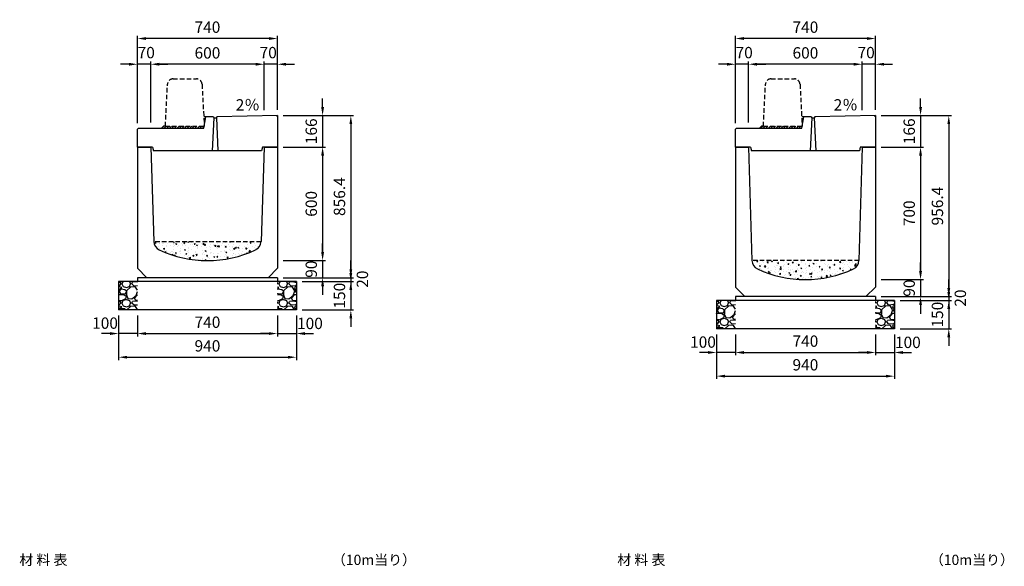
# Model space of a CAD drawing. Extents: x 0 to 14800, y 0 to 12438.
# Drawn here: x 88 to 5291, y 9551 to 12438 of the extents above; entities that cross this region are included whole.
import ezdxf

# ---------------------------------------------------------------- set-up
doc = ezdxf.new("R2010")
doc.units = 0
doc.header["$LTSCALE"] = 0.5
doc.linetypes.add('HIDDEN2', pattern=[4.7625, 3.175, -1.5875])
doc.layers.get('0').update_dxf_attribs({"linetype": 'CONTINUOUS'})
doc.layers.get('DEFPOINTS').update_dxf_attribs({"linetype": 'CONTINUOUS'})
doc.layers.add('寸法引出', color=2, linetype='CONTINUOUS')
doc.layers.add('鉄筋', color=4, linetype='CONTINUOUS')
doc.styles.add('SANWA', font='txt')
doc.dimstyles.new('SANWA', dxfattribs={"dimscale": 0, "dimtxt": 2, "dimasz": 1.5, "dimexe": 0.5, "dimexo": 1, "dimgap": 1, "dimtad": 1, "dimdec": 4, "dimdsep": 46, "dimtxsty": 'SANWA', "dimcen": 0, "dimclrd": 2, "dimclre": 2, "dimclrt": 2, "dimadec": 0, "dimazin": 0, "dimtfac": 1, "dimtdec": 4, "dimtix": 1, "dimtmove": 0, "dimatfit": 3, "dimfxl": 0, "dimtolj": 1, "dimtzin": 0, "dimarcsym": 0})
pattern_1 = [(50, (0, 400), (54.6554, -4.78173), [5.715, -62.865]), (355, (0, 400), (-10.57303, 57.31705), [4.572, -50.29218]), (100.45144, (4.555, 399.6), (44.08237, 52.53533), [4.857, -53.42707]), (46.1842, (0, 415.24), (81.3237, -12.6127), [8.5725, -94.2975]), (96.63556, (6.78, 414.19), (71.22124, 74.22784), [7.2855, -80.1407]), (351.18415, (0, 415.24), (71.22124, 74.22784), [6.858, -75.4379]), (21, (7.62, 411.43), (45.48432, -30.67956), [5.715, -62.865]), (326, (7.62, 411.43), (18.5406, 55.2564), [4.572, -50.292]), (71.45144, (11.41, 408.873), (64.02493, 24.57683), [4.857, -53.42698]), (37.5, (0, 400), (0.92658, 25.366512), [0, -49.6824, 0, -51.054, 0, -50.4825]), (7.5, (0, 400), (20.0459, 30.05417), [0, -29.1084, 0, -48.5394, 0, -19.2405]), (327.5, (-16.993, 400), (40.67718, -1.718623), [0, -19.05, 0, -59.436, 0, -78.867]), (317.5, (-24.613, 400), (44.43875, 7.62795), [0, -24.765, 0, -39.4716, 0, -56.007])]

# ---------------------------------------------------------------- blocks, each defined once
blk = doc.blocks.new('*D174')
at = {"layer": 'DEFPOINTS', "color": 0}
for p in [(4610, 10975), (4710, 10955), (4997.6, 10955)]:
    blk.add_point(p, dxfattribs=at)
at = {"layer": '寸法引出', "lineweight": -2}
for p, q in [((4997.6, 11020), (4997.6, 11065)), ((4640, 10975), (5012.6, 10975)), ((4740, 10955), (5012.6, 10955)), ((4997.6, 10975), (4997.6, 10955)), ((4997.6, 10910), (4997.6, 10865))]:
    blk.add_line(p, q, dxfattribs=at)
at = {"layer": '寸法引出'}
for points in [[(4990.1, 11020), (5005.1, 11020), (4997.6, 10975)], [(4990.1, 10910), (5005.1, 10910), (4997.6, 10955)]]:
    blk.add_solid(points, dxfattribs=at)
at = {"layer": '寸法引出', "insert": (5058.7, 10967.2), "char_height": 60, "attachment_point": 5, "rotation": 90, "style": 'SANWA'}
blk.add_mtext('\\A1;20', dxfattribs=at)
blk = doc.blocks.new('*D175')
at = {"layer": 'DEFPOINTS', "color": 0}
for p in [(4710, 10955), (4710, 10805), (4997.6, 10805)]:
    blk.add_point(p, dxfattribs=at)
at = {"layer": '寸法引出', "lineweight": -2}
for p, q in [((4997.6, 11000), (4997.6, 11045)), ((4740, 10955), (5012.6, 10955)), ((4997.6, 10955), (4997.6, 10805)), ((4740, 10805), (5012.6, 10805)), ((4997.6, 10760), (4997.6, 10715))]:
    blk.add_line(p, q, dxfattribs=at)
at = {"layer": '寸法引出'}
for points in [[(4990.1, 11000), (5005.1, 11000), (4997.6, 10955)], [(4990.1, 10760), (5005.1, 10760), (4997.6, 10805)]]:
    blk.add_solid(points, dxfattribs=at)
at = {"layer": '寸法引出', "insert": (4937.6, 10880), "char_height": 60, "attachment_point": 5, "rotation": 90, "style": 'SANWA'}
blk.add_mtext('\\A1;150', dxfattribs=at)
blk = doc.blocks.new('*D176')
at = {"layer": 'DEFPOINTS', "color": 0}
for p in [(3870, 10805), (4610, 10805), (4610, 10680)]:
    blk.add_point(p, dxfattribs=at)
at = {"layer": '寸法引出', "lineweight": -2}
for p, q in [((3870, 10775), (3870, 10665)), ((4610, 10775), (4610, 10665)), ((3915, 10680), (4565, 10680))]:
    blk.add_line(p, q, dxfattribs=at)
at = {"layer": '寸法引出'}
for points in [[(3915, 10687.5), (3915, 10672.5), (3870, 10680)], [(4565, 10687.5), (4565, 10672.5), (4610, 10680)]]:
    blk.add_solid(points, dxfattribs=at)
at = {"layer": '寸法引出', "insert": (4240, 10740), "char_height": 60, "attachment_point": 5, "style": 'SANWA'}
blk.add_mtext('\\A1;740', dxfattribs=at)
blk = doc.blocks.new('*D177')
at = {"layer": 'DEFPOINTS', "color": 0}
for p in [(4610, 10805), (4710, 10805), (4710, 10680)]:
    blk.add_point(p, dxfattribs=at)
at = {"layer": '寸法引出', "lineweight": -2}
for p, q in [((4610, 10775), (4610, 10665)), ((4710, 10775), (4710, 10665)), ((4565, 10680), (4520, 10680)), ((4610, 10680), (4710, 10680)), ((4755, 10680), (4800, 10680))]:
    blk.add_line(p, q, dxfattribs=at)
at = {"layer": '寸法引出'}
for points in [[(4565, 10687.5), (4565, 10672.5), (4610, 10680)], [(4755, 10687.5), (4755, 10672.5), (4710, 10680)]]:
    blk.add_solid(points, dxfattribs=at)
at = {"layer": '寸法引出', "insert": (4781.4, 10733.4), "char_height": 60, "attachment_point": 5, "style": 'SANWA'}
blk.add_mtext('\\A1;100', dxfattribs=at)
blk = doc.blocks.new('*D178')
at = {"layer": 'DEFPOINTS', "color": 0}
for p in [(3770, 10805), (3870, 10805), (3770, 10680)]:
    blk.add_point(p, dxfattribs=at)
at = {"layer": '寸法引出', "lineweight": -2}
for p, q in [((3770, 10775), (3770, 10665)), ((3870, 10775), (3870, 10665)), ((3725, 10680), (3680, 10680)), ((3870, 10680), (3770, 10680)), ((3915, 10680), (3960, 10680))]:
    blk.add_line(p, q, dxfattribs=at)
at = {"layer": '寸法引出'}
for points in [[(3725, 10687.5), (3725, 10672.5), (3770, 10680)], [(3915, 10687.5), (3915, 10672.5), (3870, 10680)]]:
    blk.add_solid(points, dxfattribs=at)
at = {"layer": '寸法引出', "insert": (3698.7, 10735.2), "char_height": 60, "attachment_point": 5, "style": 'SANWA'}
blk.add_mtext('\\A1;100', dxfattribs=at)
blk = doc.blocks.new('*D179')
at = {"layer": 'DEFPOINTS', "color": 0}
for p in [(3770, 10805), (4710, 10805), (4710, 10555)]:
    blk.add_point(p, dxfattribs=at)
at = {"layer": '寸法引出', "lineweight": -2}
for p, q in [((3770, 10775), (3770, 10540)), ((4710, 10775), (4710, 10540)), ((3815, 10555), (4665, 10555))]:
    blk.add_line(p, q, dxfattribs=at)
at = {"layer": '寸法引出'}
for points in [[(3815, 10562.5), (3815, 10547.5), (3770, 10555)], [(4665, 10562.5), (4665, 10547.5), (4710, 10555)]]:
    blk.add_solid(points, dxfattribs=at)
at = {"layer": '寸法引出', "insert": (4240, 10615), "char_height": 60, "attachment_point": 5, "style": 'SANWA'}
blk.add_mtext('\\A1;940', dxfattribs=at)
blk = doc.blocks.new('*D180')
at = {"layer": 'DEFPOINTS', "color": 0}
for p in [(1450, 11075), (1550, 11055), (1837.6, 11055)]:
    blk.add_point(p, dxfattribs=at)
at = {"layer": '寸法引出', "lineweight": -2}
for p, q in [((1837.6, 11120), (1837.6, 11165)), ((1480, 11075), (1852.6, 11075)), ((1580, 11055), (1852.6, 11055)), ((1837.6, 11075), (1837.6, 11055)), ((1837.6, 11010), (1837.6, 10965))]:
    blk.add_line(p, q, dxfattribs=at)
at = {"layer": '寸法引出'}
for points in [[(1830.1, 11120), (1845.1, 11120), (1837.6, 11075)], [(1830.1, 11010), (1845.1, 11010), (1837.6, 11055)]]:
    blk.add_solid(points, dxfattribs=at)
at = {"layer": '寸法引出', "insert": (1898.7, 11067.2), "char_height": 60, "attachment_point": 5, "rotation": 90, "style": 'SANWA'}
blk.add_mtext('\\A1;20', dxfattribs=at)
blk = doc.blocks.new('*D181')
at = {"layer": 'DEFPOINTS', "color": 0}
for p in [(1550, 11055), (1550, 10905), (1837.6, 10905)]:
    blk.add_point(p, dxfattribs=at)
at = {"layer": '寸法引出', "lineweight": -2}
for p, q in [((1837.6, 11100), (1837.6, 11145)), ((1580, 11055), (1852.6, 11055)), ((1837.6, 11055), (1837.6, 10905)), ((1580, 10905), (1852.6, 10905)), ((1837.6, 10860), (1837.6, 10815))]:
    blk.add_line(p, q, dxfattribs=at)
at = {"layer": '寸法引出'}
for points in [[(1830.1, 11100), (1845.1, 11100), (1837.6, 11055)], [(1830.1, 10860), (1845.1, 10860), (1837.6, 10905)]]:
    blk.add_solid(points, dxfattribs=at)
at = {"layer": '寸法引出', "insert": (1777.6, 10980), "char_height": 60, "attachment_point": 5, "rotation": 90, "style": 'SANWA'}
blk.add_mtext('\\A1;150', dxfattribs=at)
blk = doc.blocks.new('*D182')
at = {"layer": 'DEFPOINTS', "color": 0}
for p in [(710, 10905), (1450, 10905), (1450, 10780)]:
    blk.add_point(p, dxfattribs=at)
at = {"layer": '寸法引出', "lineweight": -2}
for p, q in [((710, 10875), (710, 10765)), ((1450, 10875), (1450, 10765)), ((755, 10780), (1405, 10780))]:
    blk.add_line(p, q, dxfattribs=at)
at = {"layer": '寸法引出'}
for points in [[(755, 10787.5), (755, 10772.5), (710, 10780)], [(1405, 10787.5), (1405, 10772.5), (1450, 10780)]]:
    blk.add_solid(points, dxfattribs=at)
at = {"layer": '寸法引出', "insert": (1080, 10840), "char_height": 60, "attachment_point": 5, "style": 'SANWA'}
blk.add_mtext('\\A1;740', dxfattribs=at)
blk = doc.blocks.new('*D183')
at = {"layer": 'DEFPOINTS', "color": 0}
for p in [(1450, 10905), (1550, 10905), (1550, 10780)]:
    blk.add_point(p, dxfattribs=at)
at = {"layer": '寸法引出', "lineweight": -2}
for p, q in [((1450, 10875), (1450, 10765)), ((1550, 10875), (1550, 10765)), ((1405, 10780), (1360, 10780)), ((1450, 10780), (1550, 10780)), ((1595, 10780), (1640, 10780))]:
    blk.add_line(p, q, dxfattribs=at)
at = {"layer": '寸法引出'}
for points in [[(1405, 10787.5), (1405, 10772.5), (1450, 10780)], [(1595, 10787.5), (1595, 10772.5), (1550, 10780)]]:
    blk.add_solid(points, dxfattribs=at)
at = {"layer": '寸法引出', "insert": (1621.4, 10833.4), "char_height": 60, "attachment_point": 5, "style": 'SANWA'}
blk.add_mtext('\\A1;100', dxfattribs=at)
blk = doc.blocks.new('*D184')
at = {"layer": 'DEFPOINTS', "color": 0}
for p in [(610, 10905), (710, 10905), (610, 10780)]:
    blk.add_point(p, dxfattribs=at)
at = {"layer": '寸法引出', "lineweight": -2}
for p, q in [((610, 10875), (610, 10765)), ((710, 10875), (710, 10765)), ((565, 10780), (520, 10780)), ((710, 10780), (610, 10780)), ((755, 10780), (800, 10780))]:
    blk.add_line(p, q, dxfattribs=at)
at = {"layer": '寸法引出'}
for points in [[(565, 10787.5), (565, 10772.5), (610, 10780)], [(755, 10787.5), (755, 10772.5), (710, 10780)]]:
    blk.add_solid(points, dxfattribs=at)
at = {"layer": '寸法引出', "insert": (538.7, 10835.2), "char_height": 60, "attachment_point": 5, "style": 'SANWA'}
blk.add_mtext('\\A1;100', dxfattribs=at)
blk = doc.blocks.new('*D185')
at = {"layer": 'DEFPOINTS', "color": 0}
for p in [(610, 10905), (1550, 10905), (1550, 10655)]:
    blk.add_point(p, dxfattribs=at)
at = {"layer": '寸法引出', "lineweight": -2}
for p, q in [((610, 10875), (610, 10640)), ((1550, 10875), (1550, 10640)), ((655, 10655), (1505, 10655))]:
    blk.add_line(p, q, dxfattribs=at)
at = {"layer": '寸法引出'}
for points in [[(655, 10662.5), (655, 10647.5), (610, 10655)], [(1505, 10662.5), (1505, 10647.5), (1550, 10655)]]:
    blk.add_solid(points, dxfattribs=at)
at = {"layer": '寸法引出', "insert": (1080, 10715), "char_height": 60, "attachment_point": 5, "style": 'SANWA'}
blk.add_mtext('\\A1;940', dxfattribs=at)
blk = doc.blocks.new('*D190')
at = {"layer": 'DEFPOINTS', "color": 0}
for p in [(4610, 11765), (4610, 11065), (4848.5, 11065)]:
    blk.add_point(p, dxfattribs=at)
at = {"layer": '寸法引出', "lineweight": -2}
for p, q in [((4640, 11765), (4863.5, 11765)), ((4848.5, 11720), (4848.5, 11110)), ((4640, 11065), (4863.5, 11065))]:
    blk.add_line(p, q, dxfattribs=at)
at = {"layer": '寸法引出'}
for points in [[(4841, 11720), (4856, 11720), (4848.5, 11765)], [(4841, 11110), (4856, 11110), (4848.5, 11065)]]:
    blk.add_solid(points, dxfattribs=at)
at = {"layer": '寸法引出', "insert": (4788.5, 11415), "char_height": 60, "attachment_point": 5, "rotation": 90, "style": 'SANWA'}
blk.add_mtext('\\A1;700', dxfattribs=at)
blk = doc.blocks.new('*D191')
at = {"layer": 'DEFPOINTS', "color": 0}
for p in [(4610, 11065), (4610, 10975), (4848.5, 10975)]:
    blk.add_point(p, dxfattribs=at)
at = {"layer": '寸法引出', "lineweight": -2}
for p, q in [((4848.5, 11110), (4848.5, 11155)), ((4640, 11065), (4863.5, 11065)), ((4848.5, 11065), (4848.5, 10975)), ((4640, 10975), (4863.5, 10975)), ((4848.5, 10930), (4848.5, 10885))]:
    blk.add_line(p, q, dxfattribs=at)
at = {"layer": '寸法引出'}
for points in [[(4841, 11110), (4856, 11110), (4848.5, 11065)], [(4841, 10930), (4856, 10930), (4848.5, 10975)]]:
    blk.add_solid(points, dxfattribs=at)
at = {"layer": '寸法引出', "insert": (4788.5, 11020), "char_height": 60, "attachment_point": 5, "rotation": 90, "style": 'SANWA'}
blk.add_mtext('\\A1;90', dxfattribs=at)
blk = doc.blocks.new('*D192')
at = {"layer": 'DEFPOINTS', "color": 0}
for p in [(1450, 11765), (1450, 11165), (1688.5, 11165)]:
    blk.add_point(p, dxfattribs=at)
at = {"layer": '寸法引出', "lineweight": -2}
for p, q in [((1480, 11765), (1703.5, 11765)), ((1688.5, 11720), (1688.5, 11210)), ((1480, 11165), (1703.5, 11165))]:
    blk.add_line(p, q, dxfattribs=at)
at = {"layer": '寸法引出'}
for points in [[(1681, 11720), (1696, 11720), (1688.5, 11765)], [(1681, 11210), (1696, 11210), (1688.5, 11165)]]:
    blk.add_solid(points, dxfattribs=at)
at = {"layer": '寸法引出', "insert": (1628.5, 11465), "char_height": 60, "attachment_point": 5, "rotation": 90, "style": 'SANWA'}
blk.add_mtext('\\A1;600', dxfattribs=at)
blk = doc.blocks.new('*D193')
at = {"layer": 'DEFPOINTS', "color": 0}
for p in [(1450, 11165), (1450, 11075), (1688.5, 11075)]:
    blk.add_point(p, dxfattribs=at)
at = {"layer": '寸法引出', "lineweight": -2}
for p, q in [((1688.5, 11210), (1688.5, 11255)), ((1480, 11165), (1703.5, 11165)), ((1688.5, 11165), (1688.5, 11075)), ((1480, 11075), (1703.5, 11075)), ((1688.5, 11030), (1688.5, 10985))]:
    blk.add_line(p, q, dxfattribs=at)
at = {"layer": '寸法引出'}
for points in [[(1681, 11210), (1696, 11210), (1688.5, 11165)], [(1681, 11030), (1696, 11030), (1688.5, 11075)]]:
    blk.add_solid(points, dxfattribs=at)
at = {"layer": '寸法引出', "insert": (1628.5, 11120), "char_height": 60, "attachment_point": 5, "rotation": 90, "style": 'SANWA'}
blk.add_mtext('\\A1;90', dxfattribs=at)
blk = doc.blocks.new('歩車道境界ブロックイメージ')
at = {"linetype": 'HIDDEN2', "ltscale": 15}
for p, q in [((-205, 0), (-193.9, 221.5)), ((-164, 250), (-41, 250)), ((-11.1, 221.5), (0, 0)), ((-205, 0), (0, 0))]:
    blk.add_line(p, q, dxfattribs=at)
for centre, start, end in [((-164, 220), 90, 177.1376), ((-41, 220), 2.8624, 90)]:
    blk.add_arc(centre, 30, start, end, dxfattribs=at)
blk = doc.blocks.new('*D196')
at = {"layer": 'DEFPOINTS', "color": 0}
for p in [(16486.4, 3754.6), (16486.4, 3482.3), (16556.4, 3483.7)]:
    blk.add_point(p, dxfattribs=at)
at = {"layer": '寸法引出', "lineweight": -2}
for p, q in [((16441.4, 3754.6), (16396.4, 3754.6)), ((16486.4, 3512.3), (16486.4, 3769.6)), ((16556.4, 3754.6), (16486.4, 3754.6)), ((16556.4, 3513.7), (16556.4, 3769.6)), ((16601.4, 3754.6), (16646.4, 3754.6))]:
    blk.add_line(p, q, dxfattribs=at)
at = {"layer": '寸法引出'}
for points in [[(16441.4, 3762.1), (16441.4, 3747.1), (16486.4, 3754.6)], [(16601.4, 3762.1), (16601.4, 3747.1), (16556.4, 3754.6)]]:
    blk.add_solid(points, dxfattribs=at)
at = {"layer": '寸法引出', "insert": (16507.4, 3816.1), "char_height": 60, "attachment_point": 5, "style": 'SANWA'}
blk.add_mtext('\\A1;70', dxfattribs=at)
blk = doc.blocks.new('*D197')
at = {"layer": 'DEFPOINTS', "color": 0}
for p in [(15886.4, 3754.6), (16486.4, 3482.3), (15886.4, 3417.3)]:
    blk.add_point(p, dxfattribs=at)
at = {"layer": '寸法引出', "lineweight": -2}
for p, q in [((15886.4, 3447.3), (15886.4, 3769.6)), ((16441.4, 3754.6), (15931.4, 3754.6)), ((16486.4, 3512.3), (16486.4, 3769.6))]:
    blk.add_line(p, q, dxfattribs=at)
at = {"layer": '寸法引出'}
for points in [[(15931.4, 3762.1), (15931.4, 3747.1), (15886.4, 3754.6)], [(16441.4, 3762.1), (16441.4, 3747.1), (16486.4, 3754.6)]]:
    blk.add_solid(points, dxfattribs=at)
at = {"layer": '寸法引出', "insert": (16186.4, 3814.6), "char_height": 60, "attachment_point": 5, "style": 'SANWA'}
blk.add_mtext('\\A1;600', dxfattribs=at)
blk = doc.blocks.new('*D198')
at = {"layer": 'DEFPOINTS', "color": 0}
for p in [(15816.4, 3754.6), (15816.4, 3413.3), (15886.4, 3417.3)]:
    blk.add_point(p, dxfattribs=at)
at = {"layer": '寸法引出', "lineweight": -2}
for p, q in [((15771.4, 3754.6), (15726.4, 3754.6)), ((15816.4, 3443.3), (15816.4, 3769.6)), ((15886.4, 3754.6), (15816.4, 3754.6)), ((15886.4, 3447.3), (15886.4, 3769.6)), ((15931.4, 3754.6), (15976.4, 3754.6))]:
    blk.add_line(p, q, dxfattribs=at)
at = {"layer": '寸法引出'}
for points in [[(15771.4, 3762.1), (15771.4, 3747.1), (15816.4, 3754.6)], [(15931.4, 3762.1), (15931.4, 3747.1), (15886.4, 3754.6)]]:
    blk.add_solid(points, dxfattribs=at)
at = {"layer": '寸法引出', "insert": (15862.8, 3816.1), "char_height": 60, "attachment_point": 5, "style": 'SANWA'}
blk.add_mtext('\\A1;70', dxfattribs=at)
blk = doc.blocks.new('*D199')
at = {"layer": 'DEFPOINTS', "color": 0}
for p in [(15816.4, 3890.5), (16556.4, 3483.7), (15816.4, 3413.3)]:
    blk.add_point(p, dxfattribs=at)
at = {"layer": '寸法引出', "lineweight": -2}
for p, q in [((15816.4, 3443.3), (15816.4, 3905.5)), ((16556.4, 3513.7), (16556.4, 3905.5)), ((16511.4, 3890.5), (15861.4, 3890.5))]:
    blk.add_line(p, q, dxfattribs=at)
at = {"layer": '寸法引出'}
for points in [[(15861.4, 3898), (15861.4, 3883), (15816.4, 3890.5)], [(16511.4, 3898), (16511.4, 3883), (16556.4, 3890.5)]]:
    blk.add_solid(points, dxfattribs=at)
at = {"layer": '寸法引出', "insert": (16186.4, 3950.5), "char_height": 60, "attachment_point": 5, "style": 'SANWA'}
blk.add_mtext('\\A1;740', dxfattribs=at)
blk = doc.blocks.new('*D223')
at = {"layer": 'DEFPOINTS', "color": 0}
for p in [(4610, 11931.4), (4610, 11765), (4848.5, 11765)]:
    blk.add_point(p, dxfattribs=at)
at = {"layer": '寸法引出', "lineweight": -2}
for p, q in [((4848.5, 11976.4), (4848.5, 12021.4)), ((4640, 11931.4), (4863.5, 11931.4)), ((4848.5, 11931.4), (4848.5, 11765)), ((4640, 11765), (4863.5, 11765)), ((4848.5, 11720), (4848.5, 11675))]:
    blk.add_line(p, q, dxfattribs=at)
at = {"layer": '寸法引出'}
for points in [[(4841, 11976.4), (4856, 11976.4), (4848.5, 11931.4)], [(4841, 11720), (4856, 11720), (4848.5, 11765)]]:
    blk.add_solid(points, dxfattribs=at)
at = {"layer": '寸法引出', "insert": (4788.5, 11848.2), "char_height": 60, "attachment_point": 5, "rotation": 90, "style": 'SANWA'}
blk.add_mtext('\\A1;166', dxfattribs=at)
blk = doc.blocks.new('*D224')
at = {"layer": 'DEFPOINTS', "color": 0}
for p in [(1450, 11931.4), (1450, 11765), (1688.5, 11765)]:
    blk.add_point(p, dxfattribs=at)
at = {"layer": '寸法引出', "lineweight": -2}
for p, q in [((1688.5, 11976.4), (1688.5, 12021.4)), ((1480, 11931.4), (1703.5, 11931.4)), ((1688.5, 11931.4), (1688.5, 11765)), ((1480, 11765), (1703.5, 11765)), ((1688.5, 11720), (1688.5, 11675))]:
    blk.add_line(p, q, dxfattribs=at)
at = {"layer": '寸法引出'}
for points in [[(1681, 11976.4), (1696, 11976.4), (1688.5, 11931.4)], [(1681, 11720), (1696, 11720), (1688.5, 11765)]]:
    blk.add_solid(points, dxfattribs=at)
at = {"layer": '寸法引出', "insert": (1628.5, 11848.2), "char_height": 60, "attachment_point": 5, "rotation": 90, "style": 'SANWA'}
blk.add_mtext('\\A1;166', dxfattribs=at)
blk = doc.blocks.new('*D225')
at = {"layer": 'DEFPOINTS', "color": 0}
for p in [(1450, 11931.4), (1450, 11075), (1837.6, 11075)]:
    blk.add_point(p, dxfattribs=at)
at = {"layer": '寸法引出', "lineweight": -2}
for p, q in [((1480, 11931.4), (1852.6, 11931.4)), ((1837.6, 11886.4), (1837.6, 11120)), ((1480, 11075), (1852.6, 11075))]:
    blk.add_line(p, q, dxfattribs=at)
at = {"layer": '寸法引出'}
for points in [[(1830.1, 11886.4), (1845.1, 11886.4), (1837.6, 11931.4)], [(1830.1, 11120), (1845.1, 11120), (1837.6, 11075)]]:
    blk.add_solid(points, dxfattribs=at)
at = {"layer": '寸法引出', "insert": (1777.6, 11503.2), "char_height": 60, "attachment_point": 5, "rotation": 90, "style": 'SANWA'}
blk.add_mtext('\\A1;856.4', dxfattribs=at)
blk = doc.blocks.new('*D226')
at = {"layer": 'DEFPOINTS', "color": 0}
for p in [(4610, 11931.4), (4610, 10975), (4997.6, 10975)]:
    blk.add_point(p, dxfattribs=at)
at = {"layer": '寸法引出', "lineweight": -2}
for p, q in [((4640, 11931.4), (5012.6, 11931.4)), ((4997.6, 11886.4), (4997.6, 11020)), ((4640, 10975), (5012.6, 10975))]:
    blk.add_line(p, q, dxfattribs=at)
at = {"layer": '寸法引出'}
for points in [[(4990.1, 11886.4), (5005.1, 11886.4), (4997.6, 11931.4)], [(4990.1, 11020), (5005.1, 11020), (4997.6, 10975)]]:
    blk.add_solid(points, dxfattribs=at)
at = {"layer": '寸法引出', "insert": (4937.6, 11453.2), "char_height": 60, "attachment_point": 5, "rotation": 90, "style": 'SANWA'}
blk.add_mtext('\\A1;956.4', dxfattribs=at)
blk = doc.blocks.new('Ｌ型街渠Ⅱ型 600用蓋')
h = blk.add_hatch()
h.set_pattern_fill('ANSI31', color=256, scale=3)
h.set_pattern_definition([(45, (-2347.326, -6381), (-6.735192, 6.735192), [])])
h.paths.add_polyline_path([(351, 100), (352.66667, 110), (147.66667, 110), (137.66667, 110), (127.66667, 100)])
for p, q in [((361, 160), (350.16667, 160)), ((351, 100), (361, 160)), ((401, 160), (361, 160)), ((401, 160), (404, 154)), ((420, 160), (417, 154)), ((740, 166.4), (420, 160)), ((734.0012, 166.28002), (740, 160.4)), ((740, 166.4), (740, 0)), ((127.66667, 100), (137.66667, 110)), ((404, 154), (395.5, -20)), ((404, 154), (417, 154)), ((417, 154), (425.5, -20)), ((0, 94), (6, 100)), ((0, 0), (0, 94)), ((80, 0), (0, 0)), ((740, 0), (660, 0)), ((655, -20), (85, -20))]:
    blk.add_line(p, q)
at = {"linetype": 'HIDDEN2', "ltscale": 15}
blk.add_line((147.66667, 110), (137.66667, 110), dxfattribs=at)
at = {"ltscale": 20}
blk.add_line((6, 100), (351, 100), dxfattribs=at)
at = {"ltscale": 15}
for p, q in [((80, 0), (85, -20)), ((660, 0), (655, -20))]:
    blk.add_line(p, q, dxfattribs=at)
at = {"layer": 'DEFPOINTS', "color": 0, "linetype": 'ByBlock'}
for p in [(740, 82), (740, 82), (740, 49), (740, 49)]:
    blk.add_point(p, dxfattribs=at)
blk.add_blockref('歩車道境界ブロックイメージ', (352.66667, 110))
at = {"layer": '寸法引出', "ltscale": 15, "insert": (519.32239, 215.03762), "char_height": 60, "attachment_point": 4, "style": 'SANWA'}
blk.add_mtext('2％', dxfattribs=at)
at = {"layer": '寸法引出'}
for base, p1, p2, picture, middle in [((0, 573.19476), (740, 166.4), (0, 96), '*D199', (370, 633.19476)), ((70, 437.29697), (670, 165), (70, 100), '*D197', (370, 497.29697))]:
    dim = blk.add_linear_dim(base=base, p1=p1, p2=p2, dimstyle='SANWA', override={"dimscale": 30, "dimclrd": 256, "dimclre": 256, "dimclrt": 256, "dimtmove": 2}, dxfattribs=at)
    dim.commit()
    dim.dimension.update_dxf_attribs({"geometry": picture, "text_midpoint": middle, "insert": (-15816.44793, -3317.27247)})
for base, p1, p2, picture, middle in [((0, 437.29697), (70, 100), (0, 96), '*D198', (46.38618, 498.81338)), ((670, 437.29697), (740, 166.4), (670, 165), '*D196', (690.95278, 498.81338))]:
    dim = blk.add_linear_dim(base=base, p1=p1, p2=p2, dimstyle='SANWA', override={"dimscale": 30, "dimclrd": 256, "dimclre": 256, "dimclrt": 256, "dimtmove": 2}, dxfattribs=at)
    dim.commit()
    dim.dimension.update_dxf_attribs({"geometry": picture, "text_midpoint": middle, "dimtype": 128, "insert": (-15816.44793, -3317.27247)})

msp = doc.modelspace()

# ---------------------------------------------------------------- hatches: boundary and pattern name
at = {"layer": '鉄筋'}
h = msp.add_hatch(dxfattribs=at)
h.set_pattern_fill('AR-CONC', color=256, scale=0.3)
h.set_pattern_definition(pattern_1)
h.paths.add_polyline_path([(1334.58663, 11221.69011, 0.280332116), (1363.33241, 11265), (796.66755, 11265, 0.280332116), (825.41333, 11221.69011, 0.2226751034)])
h = msp.add_hatch(dxfattribs=at)
h.set_pattern_fill('AR-CONC', color=256, scale=0.3)
h.set_pattern_definition(pattern_1)
h.paths.add_polyline_path([(3957.14381, 11165, 0.2818191056), (3985.94206, 11121.44267, 0.2221645686), (4494.0579, 11121.44267, 0.2818191056), (4522.85615, 11165)])
h = msp.add_hatch(dxfattribs=at)
h.set_pattern_fill('GRAVEL', color=256, scale=4)
h.set_pattern_definition([(228.01279, (-15836.848, 9416.6), (-812.8, -914.4), [13.66886, -1353.21935]), (184.96974, (-15845.992, 9406.44), (1219.1999995, 101.6000058), [23.4562, -2322.16196]), (132.510447, (-15869.36, 9404.408), (1016.0000004, -1117.5999996), [16.53926, -1637.3889]), (267.27369, (-15908.984, 9379.008), (101.6000002, 2032), [21.3602, -2114.6575]), (292.833654, (-15910, 9357.672), (-508, 1219.2), [20.94535, -2073.5923]), (357.27369, (-15901.872, 9338.368), (-2032, 101.6000002), [21.3602, -2114.6575]), (37.69424, (-15880.536, 9337.352), (-1320.79999994, -1016.0000001), [28.24775, -2796.5246]), (72.255328, (-15858.184, 9354.624), (711.2000002, 2235.1999999), [26.6688, -2640.21026]), (121.429566, (-15850.056, 9380.024), (-812.8000001, 1320.7999999), [21.4325, -2121.82183]), (175.23636, (-15861.232, 9398.312), (1117.6, -101.6), [24.46853, -1198.9575]), (222.397438, (-15885.616, 9400.344), (-1219.19999996, -1117.60000004), [31.6431, -3132.6709]), (138.814075, (-15808.4, 9377.992), (-711.2, 609.6), [10.8002, -1069.22263]), (171.469234, (-15816.528, 9385.104), (1320.8, -203.1999998), [20.5473, -2034.18556]), (225, (-15836.85, 9388.15), (-1e-14, -101.6), [14.3684, -129.3157]), (203.19859, (-15843.96, 9400.344), (508, 203.2), [7.73765, -766.0249]), (291.80141, (-15851.072, 9397.296), (-101.6, 304.8), [10.9426, -536.1901]), (30.96376, (-15847.008, 9387.136), (304.8, 203.2), [17.7728, -574.6519]), (161.56505, (-15831.768, 9396.28), (203.2, -101.6), [12.8515, -308.4359]), (16.38954, (-15910, 9397.296), (1016, 304.8), [18.0035, -1782.35307]), (70.346176, (-15892.728, 9402.376), (-406.4, -1117.6), [15.10396, -1495.2886]), (293.19859, (-15831.768, 9416.6), (-203.2, 508), [15.4752, -758.28734]), (343.61046, (-15825.672, 9402.376), (-1016, 304.8), [18.0035, -1782.35307]), (339.443955, (-15910, 9334.304), (-508, 203.2), [17.3614, -850.7094]), (294.77514, (-15893.744, 9328.208), (-508.0000006, 1117.5999997), [14.5469, -1440.14374]), (66.80141, (-15830.752, 9315), (203.2, 508), [15.4752, -758.28734]), (17.354025, (-15824.656, 9329.224), (-1320.8, -406.4), [17.0313, -1686.09504]), (69.443955, (-15880.536, 9315), (-203.2, -508), [8.6807, -859.3901]), (101.30993, (-15836.848, 9315), (-101.6, 406.4), [5.1806, -512.8798]), (165.96376, (-15837.864, 9320.08), (304.8, -101.6), [20.94535, -397.9622]), (186.009006, (-15858.184, 9325.16), (1016, 101.6), [19.4107, -1921.6546]), (303.69007, (-15847.008, 9377.992), (-101.6, 203.2), [14.65296, -351.67105]), (353.157227, (-15838.88, 9365.8), (1727.2, -203.1999999), [25.58227, -2532.64036]), (60.945396, (-15813.48, 9362.752), (-406.4, -711.2), [10.46033, -1035.5757]), (90, (-15808.4, 9371.9), (-101.6, 101.6), [6.096, -95.504]), (120.256437, (-15860.216, 9328.208), (406.4, -711.2), [14.1147, -1397.35763]), (48.01279, (-15867.328, 9340.4), (812.8, 914.4), [27.3377, -1339.5505]), (0, (-15849.04, 9360.72), (101.6, 101.6), [26.416, -75.184]), (325.304846, (-15822.624, 9360.72), (1016.0000004, -711.1999995), [16.0644, -1590.37267]), (254.0546, (-15809.416, 9351.576), (-101.6, -406.4), [14.79316, -724.866]), (207.645975, (-15813.48, 9337.352), (-1930.4000001, -1015.9999999), [24.0858, -2384.4986]), (175.42608, (-15834.816, 9326.176), (-1320.8, 101.6), [25.4812, -2522.63386])])
h.paths.add_polyline_path([(709.99998, 11055), (609.99998, 11055), (609.99998, 10905), (709.99998, 10905)])
h = msp.add_hatch(dxfattribs=at)
h.set_pattern_fill('GRAVEL', color=256, scale=4)
h.set_pattern_definition([(228.01279, (-15616.848, 9416.6), (-812.8, -914.4), [13.66886, -1353.21935]), (184.96974, (-15625.992, 9406.44), (1219.1999995, 101.6000058), [23.4562, -2322.16196]), (132.510447, (-15649.36, 9404.408), (1016.0000004, -1117.5999996), [16.53926, -1637.3889]), (267.27369, (-15688.984, 9379.008), (101.6000002, 2032), [21.3602, -2114.6575]), (292.833654, (-15690, 9357.672), (-508, 1219.2), [20.94535, -2073.5923]), (357.27369, (-15681.872, 9338.368), (-2032, 101.6000002), [21.3602, -2114.6575]), (37.69424, (-15660.536, 9337.352), (-1320.79999994, -1016.0000001), [28.24775, -2796.5246]), (72.255328, (-15638.184, 9354.624), (711.2000002, 2235.1999999), [26.6688, -2640.21026]), (121.429566, (-15630.056, 9380.024), (-812.8000001, 1320.7999999), [21.4325, -2121.82183]), (175.23636, (-15641.232, 9398.312), (1117.6, -101.6), [24.46853, -1198.9575]), (222.397438, (-15665.616, 9400.344), (-1219.19999996, -1117.60000004), [31.6431, -3132.6709]), (138.814075, (-15588.4, 9377.992), (-711.2, 609.6), [10.8002, -1069.22263]), (171.469234, (-15596.528, 9385.104), (1320.8, -203.1999998), [20.5473, -2034.18556]), (225, (-15616.85, 9388.15), (-1e-14, -101.6), [14.3684, -129.3157]), (203.19859, (-15623.96, 9400.344), (508, 203.2), [7.73765, -766.0249]), (291.80141, (-15631.072, 9397.296), (-101.6, 304.8), [10.9426, -536.1901]), (30.96376, (-15627.008, 9387.136), (304.8, 203.2), [17.7728, -574.6519]), (161.56505, (-15611.768, 9396.28), (203.2, -101.6), [12.8515, -308.4359]), (16.38954, (-15690, 9397.296), (1016, 304.8), [18.0035, -1782.35307]), (70.346176, (-15672.728, 9402.376), (-406.4, -1117.6), [15.10396, -1495.2886]), (293.19859, (-15611.768, 9416.6), (-203.2, 508), [15.4752, -758.28734]), (343.61046, (-15605.672, 9402.376), (-1016, 304.8), [18.0035, -1782.35307]), (339.443955, (-15690, 9334.304), (-508, 203.2), [17.3614, -850.7094]), (294.77514, (-15673.744, 9328.208), (-508.0000006, 1117.5999997), [14.5469, -1440.14374]), (66.80141, (-15610.752, 9315), (203.2, 508), [15.4752, -758.28734]), (17.354025, (-15604.656, 9329.224), (-1320.8, -406.4), [17.0313, -1686.09504]), (69.443955, (-15660.536, 9315), (-203.2, -508), [8.6807, -859.3901]), (101.30993, (-15616.848, 9315), (-101.6, 406.4), [5.1806, -512.8798]), (165.96376, (-15617.864, 9320.08), (304.8, -101.6), [20.94535, -397.9622]), (186.009006, (-15638.184, 9325.16), (1016, 101.6), [19.4107, -1921.6546]), (303.69007, (-15627.008, 9377.992), (-101.6, 203.2), [14.65296, -351.67105]), (353.157227, (-15618.88, 9365.8), (1727.2, -203.1999999), [25.58227, -2532.64036]), (60.945396, (-15593.48, 9362.752), (-406.4, -711.2), [10.46033, -1035.5757]), (90, (-15588.4, 9371.9), (-101.6, 101.6), [6.096, -95.504]), (120.256437, (-15640.216, 9328.208), (406.4, -711.2), [14.1147, -1397.35763]), (48.01279, (-15647.328, 9340.4), (812.8, 914.4), [27.3377, -1339.5505]), (0, (-15629.04, 9360.72), (101.6, 101.6), [26.416, -75.184]), (325.304846, (-15602.624, 9360.72), (1016.0000004, -711.1999995), [16.0644, -1590.37267]), (254.0546, (-15589.416, 9351.576), (-101.6, -406.4), [14.79316, -724.866]), (207.645975, (-15593.48, 9337.352), (-1930.4000001, -1015.9999999), [24.0858, -2384.4986]), (175.42608, (-15614.816, 9326.176), (-1320.8, 101.6), [25.4812, -2522.63386])])
h.paths.add_polyline_path([(1549.99998, 11055), (1449.99998, 11055), (1449.99998, 10905), (1549.99998, 10905)])
h = msp.add_hatch(dxfattribs=at)
h.set_pattern_fill('GRAVEL', color=256, scale=4)
h.set_pattern_definition([(228.01279, (-12676.848, 9316.6), (-812.8, -914.4), [13.66886, -1353.21935]), (184.96974, (-12685.992, 9306.44), (1219.1999995, 101.6000058), [23.4562, -2322.16196]), (132.510447, (-12709.36, 9304.408), (1016.0000004, -1117.5999996), [16.53926, -1637.3889]), (267.27369, (-12748.984, 9279.008), (101.6000002, 2032), [21.3602, -2114.6575]), (292.833654, (-12750, 9257.672), (-508, 1219.2), [20.94535, -2073.5923]), (357.27369, (-12741.872, 9238.368), (-2032, 101.6000002), [21.3602, -2114.6575]), (37.69424, (-12720.536, 9237.352), (-1320.79999994, -1016.0000001), [28.24775, -2796.5246]), (72.255328, (-12698.184, 9254.624), (711.2000002, 2235.1999999), [26.6688, -2640.21026]), (121.429566, (-12690.056, 9280.024), (-812.8000001, 1320.7999999), [21.4325, -2121.82183]), (175.23636, (-12701.232, 9298.312), (1117.6, -101.6), [24.46853, -1198.9575]), (222.397438, (-12725.616, 9300.344), (-1219.19999996, -1117.60000004), [31.6431, -3132.6709]), (138.814075, (-12648.4, 9277.992), (-711.2, 609.6), [10.8002, -1069.22263]), (171.469234, (-12656.528, 9285.104), (1320.8, -203.1999998), [20.5473, -2034.18556]), (225, (-12676.85, 9288.15), (-1e-14, -101.6), [14.3684, -129.3157]), (203.19859, (-12683.96, 9300.344), (508, 203.2), [7.73765, -766.0249]), (291.80141, (-12691.072, 9297.296), (-101.6, 304.8), [10.9426, -536.1901]), (30.96376, (-12687.008, 9287.136), (304.8, 203.2), [17.7728, -574.6519]), (161.56505, (-12671.768, 9296.28), (203.2, -101.6), [12.8515, -308.4359]), (16.38954, (-12750, 9297.296), (1016, 304.8), [18.0035, -1782.35307]), (70.346176, (-12732.728, 9302.376), (-406.4, -1117.6), [15.10396, -1495.2886]), (293.19859, (-12671.768, 9316.6), (-203.2, 508), [15.4752, -758.28734]), (343.61046, (-12665.672, 9302.376), (-1016, 304.8), [18.0035, -1782.35307]), (339.443955, (-12750, 9234.304), (-508, 203.2), [17.3614, -850.7094]), (294.77514, (-12733.744, 9228.208), (-508.0000006, 1117.5999997), [14.5469, -1440.14374]), (66.80141, (-12670.752, 9215), (203.2, 508), [15.4752, -758.28734]), (17.354025, (-12664.656, 9229.224), (-1320.8, -406.4), [17.0313, -1686.09504]), (69.443955, (-12720.536, 9215), (-203.2, -508), [8.6807, -859.3901]), (101.30993, (-12676.848, 9215), (-101.6, 406.4), [5.1806, -512.8798]), (165.96376, (-12677.864, 9220.08), (304.8, -101.6), [20.94535, -397.9622]), (186.009006, (-12698.184, 9225.16), (1016, 101.6), [19.4107, -1921.6546]), (303.69007, (-12687.008, 9277.992), (-101.6, 203.2), [14.65296, -351.67105]), (353.157227, (-12678.88, 9265.8), (1727.2, -203.1999999), [25.58227, -2532.64036]), (60.945396, (-12653.48, 9262.752), (-406.4, -711.2), [10.46033, -1035.5757]), (90, (-12648.4, 9271.9), (-101.6, 101.6), [6.096, -95.504]), (120.256437, (-12700.216, 9228.208), (406.4, -711.2), [14.1147, -1397.35763]), (48.01279, (-12707.328, 9240.4), (812.8, 914.4), [27.3377, -1339.5505]), (0, (-12689.04, 9260.72), (101.6, 101.6), [26.416, -75.184]), (325.304846, (-12662.624, 9260.72), (1016.0000004, -711.1999995), [16.0644, -1590.37267]), (254.0546, (-12649.416, 9251.576), (-101.6, -406.4), [14.79316, -724.866]), (207.645975, (-12653.48, 9237.352), (-1930.4000001, -1015.9999999), [24.0858, -2384.4986]), (175.42608, (-12674.816, 9226.176), (-1320.8, 101.6), [25.4812, -2522.63386])])
h.paths.add_polyline_path([(3869.99998, 10955), (3769.99998, 10955), (3769.99998, 10805), (3869.99998, 10805)])
h = msp.add_hatch(dxfattribs=at)
h.set_pattern_fill('GRAVEL', color=256, scale=4)
h.set_pattern_definition([(228.01279, (-12456.848, 9316.6), (-812.8, -914.4), [13.66886, -1353.21935]), (184.96974, (-12465.992, 9306.44), (1219.1999995, 101.6000058), [23.4562, -2322.16196]), (132.510447, (-12489.36, 9304.408), (1016.0000004, -1117.5999996), [16.53926, -1637.3889]), (267.27369, (-12528.984, 9279.008), (101.6000002, 2032), [21.3602, -2114.6575]), (292.833654, (-12530, 9257.672), (-508, 1219.2), [20.94535, -2073.5923]), (357.27369, (-12521.872, 9238.368), (-2032, 101.6000002), [21.3602, -2114.6575]), (37.69424, (-12500.536, 9237.352), (-1320.79999994, -1016.0000001), [28.24775, -2796.5246]), (72.255328, (-12478.184, 9254.624), (711.2000002, 2235.1999999), [26.6688, -2640.21026]), (121.429566, (-12470.056, 9280.024), (-812.8000001, 1320.7999999), [21.4325, -2121.82183]), (175.23636, (-12481.232, 9298.312), (1117.6, -101.6), [24.46853, -1198.9575]), (222.397438, (-12505.616, 9300.344), (-1219.19999996, -1117.60000004), [31.6431, -3132.6709]), (138.814075, (-12428.4, 9277.992), (-711.2, 609.6), [10.8002, -1069.22263]), (171.469234, (-12436.528, 9285.104), (1320.8, -203.1999998), [20.5473, -2034.18556]), (225, (-12456.85, 9288.15), (-1e-14, -101.6), [14.3684, -129.3157]), (203.19859, (-12463.96, 9300.344), (508, 203.2), [7.73765, -766.0249]), (291.80141, (-12471.072, 9297.296), (-101.6, 304.8), [10.9426, -536.1901]), (30.96376, (-12467.008, 9287.136), (304.8, 203.2), [17.7728, -574.6519]), (161.56505, (-12451.768, 9296.28), (203.2, -101.6), [12.8515, -308.4359]), (16.38954, (-12530, 9297.296), (1016, 304.8), [18.0035, -1782.35307]), (70.346176, (-12512.728, 9302.376), (-406.4, -1117.6), [15.10396, -1495.2886]), (293.19859, (-12451.768, 9316.6), (-203.2, 508), [15.4752, -758.28734]), (343.61046, (-12445.672, 9302.376), (-1016, 304.8), [18.0035, -1782.35307]), (339.443955, (-12530, 9234.304), (-508, 203.2), [17.3614, -850.7094]), (294.77514, (-12513.744, 9228.208), (-508.0000006, 1117.5999997), [14.5469, -1440.14374]), (66.80141, (-12450.752, 9215), (203.2, 508), [15.4752, -758.28734]), (17.354025, (-12444.656, 9229.224), (-1320.8, -406.4), [17.0313, -1686.09504]), (69.443955, (-12500.536, 9215), (-203.2, -508), [8.6807, -859.3901]), (101.30993, (-12456.848, 9215), (-101.6, 406.4), [5.1806, -512.8798]), (165.96376, (-12457.864, 9220.08), (304.8, -101.6), [20.94535, -397.9622]), (186.009006, (-12478.184, 9225.16), (1016, 101.6), [19.4107, -1921.6546]), (303.69007, (-12467.008, 9277.992), (-101.6, 203.2), [14.65296, -351.67105]), (353.157227, (-12458.88, 9265.8), (1727.2, -203.1999999), [25.58227, -2532.64036]), (60.945396, (-12433.48, 9262.752), (-406.4, -711.2), [10.46033, -1035.5757]), (90, (-12428.4, 9271.9), (-101.6, 101.6), [6.096, -95.504]), (120.256437, (-12480.216, 9228.208), (406.4, -711.2), [14.1147, -1397.35763]), (48.01279, (-12487.328, 9240.4), (812.8, 914.4), [27.3377, -1339.5505]), (0, (-12469.04, 9260.72), (101.6, 101.6), [26.416, -75.184]), (325.304846, (-12442.624, 9260.72), (1016.0000004, -711.1999995), [16.0644, -1590.37267]), (254.0546, (-12429.416, 9251.576), (-101.6, -406.4), [14.79316, -724.866]), (207.645975, (-12433.48, 9237.352), (-1930.4000001, -1015.9999999), [24.0858, -2384.4986]), (175.42608, (-12454.816, 9226.176), (-1320.8, 101.6), [25.4812, -2522.63386])])
h.paths.add_polyline_path([(4709.99998, 10955), (4609.99998, 10955), (4609.99998, 10805), (4709.99998, 10805)])

# ---------------------------------------------------------------- linework, layer by layer
at = {"ltscale": 25}
for p, q in [((709.99998, 11765), (709.99998, 11125)), ((709.99998, 11765), (779.99998, 11765)), ((779.99998, 11765), (796.65664, 11265.30019)), ((1379.99998, 11765), (1363.34332, 11265.30019)), ((1379.99998, 11765), (1449.99998, 11765)), ((1449.99998, 11765), (1449.99998, 11125)), ((3869.99998, 11765), (3939.99998, 11765)), ((3869.99998, 11765), (3869.99998, 11025)), ((3939.99998, 11765), (3957.13395, 11165.31113)), ((4539.99998, 11765), (4522.86601, 11165.31113)), ((4539.99998, 11765), (4609.99998, 11765)), ((4609.99998, 11765), (4609.99998, 11025)), ((709.99998, 11125), (759.99998, 11075)), ((1399.99998, 11075), (1449.99998, 11125)), ((3869.99998, 11025), (3919.99998, 10975)), ((4559.99998, 10975), (4609.99998, 11025))]:
    msp.add_line(p, q, dxfattribs=at)
at = {"linetype": 'HIDDEN2', "ltscale": 15}
for p, q in [((1363.33241, 11265), (796.66755, 11265)), ((4522.85615, 11165), (3957.14381, 11165))]:
    msp.add_line(p, q, dxfattribs=at)
at = {"ltscale": 20}
for p, q in [((1549.99998, 11055), (609.99998, 11055)), ((1449.99998, 11075), (709.99998, 11075)), ((4709.99998, 10955), (3769.99998, 10955)), ((4609.99998, 10975), (3869.99998, 10975)), ((1549.99998, 10905), (609.99998, 10905)), ((4709.99998, 10805), (3769.99998, 10805))]:
    msp.add_line(p, q, dxfattribs=at)
for p, q in [((609.99998, 11055), (609.99998, 10905)), ((709.99998, 11075), (709.99998, 11055)), ((1449.99998, 11075), (1449.99998, 11055)), ((1549.99998, 11055), (1549.99998, 10905)), ((3769.99998, 10955), (3769.99998, 10805)), ((3869.99998, 10975), (3869.99998, 10955)), ((4609.99998, 10975), (4609.99998, 10955)), ((4709.99998, 10955), (4709.99998, 10805))]:
    msp.add_line(p, q)
at = {"ltscale": 25}
for centre, radius, start, end in [((846.62889, 11266.96593), 50, 181.90915243, 244.89293515), ((1313.37107, 11266.96593), 50, 295.10706485, 358.09084757), ((1079.99998, 11765), 600, 244.89293515, 295.10706485), ((4007.11355, 11166.73911), 50, 181.63657704, 244.94868038), ((4472.88641, 11166.73911), 50, 295.05131962, 358.36342296), ((4239.99998, 11665), 600, 244.94868038, 295.05131962)]:
    msp.add_arc(centre, radius, start, end, dxfattribs=at)
at = {"layer": 'DEFPOINTS', "color": 0, "linetype": 'ByBlock', "ltscale": 25}
for p in [(1449.99998, 11765), (4609.99998, 11765), (1449.99998, 11745), (4609.99998, 11745), (1449.99998, 11165), (1449.99998, 11145)]:
    msp.add_point(p, dxfattribs=at)

# ---------------------------------------------------------------- block references
for p in [(709.99998, 11765), (3869.99998, 11765)]:
    msp.add_blockref('Ｌ型街渠Ⅱ型 600用蓋', p)

# ---------------------------------------------------------------- texts
at = {"char_height": 54, "attachment_point": 5, "style": 'SANWA'}
for s, insert in [('\\A1;材 料 表', (212.73382, 9584.87455)), ('\\A1;（10m当り）', (1959.92396, 9584.87455)), ('\\A1;材 料 表', (3372.73382, 9584.87455)), ('\\A1;（10m当り）', (5119.92396, 9584.87455))]:
    msp.add_mtext(s, dxfattribs=dict(at, insert=insert))

# ---------------------------------------------------------------- dimensions: what is measured, and where the dimension line sits
at = {"layer": '寸法引出'}
for base, p1, p2, picture, middle in [((1688.49695, 11765), (1449.99998, 11931.4), (1449.99998, 11765), '*D224', (1628.49695, 11848.2)), ((4848.49695, 11765), (4609.99998, 11931.4), (4609.99998, 11765), '*D223', (4788.49695, 11848.2))]:
    dim = msp.add_linear_dim(base=base, p1=p1, p2=p2, angle=90, text='166', dimstyle='SANWA', override={"dimscale": 30, "dimclrd": 256, "dimclre": 256, "dimclrt": 256, "dimtmove": 2}, dxfattribs=at)
    dim.commit()
    dim.dimension.update_dxf_attribs({"geometry": picture, "text_midpoint": middle})
for base, p1, p2, picture, middle in [((1837.63045, 11075), (1449.99998, 11931.4), (1449.99998, 11075), '*D225', (1777.63045, 11503.2)), ((4997.63045, 10975), (4609.99998, 11931.4), (4609.99998, 10975), '*D226', (4937.63045, 11453.2)), ((1688.49695, 11165), (1449.99998, 11765), (1449.99998, 11165), '*D192', (1628.49695, 11465)), ((4848.49695, 11065), (4609.99998, 11765), (4609.99998, 11065), '*D190', (4788.49695, 11415)), ((1688.49695, 11075), (1449.99998, 11165), (1449.99998, 11075), '*D193', (1628.49695, 11120)), ((1837.63045, 10905), (1549.99998, 11055), (1549.99998, 10905), '*D181', (1777.63045, 10980)), ((4848.49695, 10975), (4609.99998, 11065), (4609.99998, 10975), '*D191', (4788.49695, 11020)), ((4997.63045, 10805), (4709.99998, 10955), (4709.99998, 10805), '*D175', (4937.63045, 10880))]:
    dim = msp.add_linear_dim(base=base, p1=p1, p2=p2, angle=90, dimstyle='SANWA', override={"dimscale": 30, "dimclrd": 256, "dimclre": 256, "dimclrt": 256, "dimtmove": 2}, dxfattribs=at)
    dim.commit()
    dim.dimension.update_dxf_attribs({"geometry": picture, "text_midpoint": middle})
for base, p1, p2, picture, middle in [((1837.63045, 11055), (1449.99998, 11075), (1549.99998, 11055), '*D180', (1898.69297, 11067.20152)), ((4997.63045, 10955), (4609.99998, 10975), (4709.99998, 10955), '*D174', (5058.69297, 10967.20152))]:
    dim = msp.add_linear_dim(base=base, p1=p1, p2=p2, angle=90, dimstyle='SANWA', override={"dimscale": 30, "dimclrd": 256, "dimclre": 256, "dimclrt": 256, "dimtmove": 2}, dxfattribs=at)
    dim.commit()
    dim.dimension.update_dxf_attribs({"geometry": picture, "text_midpoint": middle, "dimtype": 160})
for base, p1, p2, picture, middle in [((609.99998, 10780), (709.99998, 10905), (609.99998, 10905), '*D184', (538.68711, 10835.22199)), ((1549.99998, 10780), (1449.99998, 10905), (1549.99998, 10905), '*D183', (1621.41524, 10833.44436)), ((3769.99998, 10680), (3869.99998, 10805), (3769.99998, 10805), '*D178', (3698.68711, 10735.22199)), ((4709.99998, 10680), (4609.99998, 10805), (4709.99998, 10805), '*D177', (4781.41524, 10733.44436))]:
    dim = msp.add_linear_dim(base=base, p1=p1, p2=p2, dimstyle='SANWA', override={"dimscale": 30, "dimclrd": 256, "dimclre": 256, "dimclrt": 256, "dimtmove": 2}, dxfattribs=at)
    dim.commit()
    dim.dimension.update_dxf_attribs({"geometry": picture, "text_midpoint": middle, "dimtype": 160})
for base, p1, p2, picture, middle in [((1549.99998, 10655), (609.99998, 10905), (1549.99998, 10905), '*D185', (1079.99998, 10715)), ((1449.99998, 10780), (709.99998, 10905), (1449.99998, 10905), '*D182', (1079.99998, 10840)), ((4709.99998, 10555), (3769.99998, 10805), (4709.99998, 10805), '*D179', (4239.99998, 10615)), ((4609.99998, 10680), (3869.99998, 10805), (4609.99998, 10805), '*D176', (4239.99998, 10740))]:
    dim = msp.add_linear_dim(base=base, p1=p1, p2=p2, dimstyle='SANWA', override={"dimscale": 30, "dimclrd": 256, "dimclre": 256, "dimclrt": 256, "dimtmove": 2}, dxfattribs=at)
    dim.commit()
    dim.dimension.update_dxf_attribs({"geometry": picture, "text_midpoint": middle})

doc.saveas('drawing.dxf')
